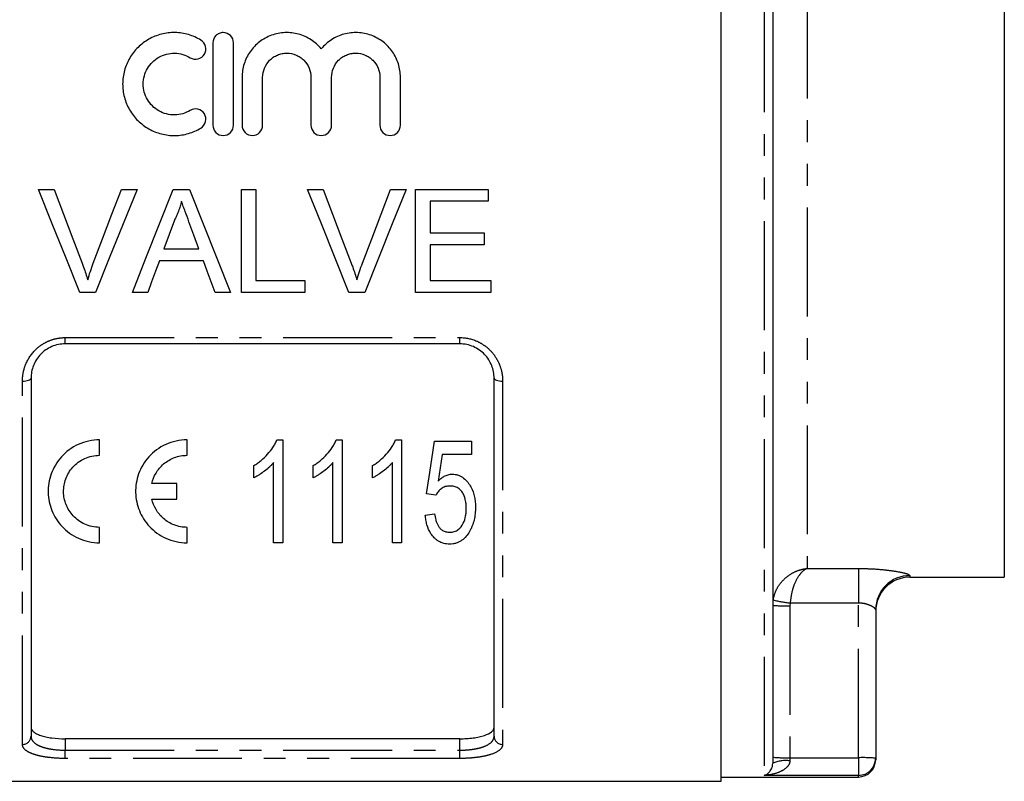
# Model space of a CAD drawing. Extents: x 91 to 314, y 13 to 284.
# Drawn here: x 149 to 206, y 120 to 164 of the extents above; entities that cross this region are included whole.
import ezdxf

# ---------------------------------------------------------------- set-up
doc = ezdxf.new("R2010")
doc.units = 0
doc.linetypes.add('PHANTOM', pattern=[12.7, 6.35, -1.27, 1.27, -1.27, 1.27, -1.27])
doc.layers.get('0').update_dxf_attribs({"linetype": 'CONTINUOUS'})

msp = doc.modelspace()

# ---------------------------------------------------------------- linework, layer by layer
at = {"color": 7, "linetype": 'CONTINUOUS'}
for p, q in [((189.448, 119.97), (189.448, 190.97)), ((192.448, 190.136), (192.448, 121.015)), ((205.948, 179.07), (205.948, 131.87)), ((159.805, 163.012), (159.805, 158.212)), ((161.005, 158.212), (161.005, 163.012)), ((161.505, 161.003), (161.505, 158.212)), ((162.705, 158.212), (162.705, 161.003)), ((165.522, 161.003), (165.522, 158.212)), ((166.722, 158.212), (166.722, 161.003)), ((169.539, 161.003), (169.539, 158.212)), ((170.739, 158.212), (170.739, 161.003)), ((149.627, 154.47), (150.544, 154.47)), ((154.467, 154.47), (155.384, 154.47)), ((157.49, 154.47), (158.444, 154.47)), ((161.467, 154.47), (162.313, 154.47)), ((161.467, 148.47), (161.467, 154.47)), ((162.313, 154.47), (162.313, 149.162)), ((165.319, 154.47), (166.236, 154.47)), ((170.16, 154.47), (171.077, 154.47)), ((171.621, 154.47), (175.852, 154.47)), ((171.621, 148.47), (171.621, 154.47)), ((175.852, 154.47), (175.852, 153.777)), ((172.467, 153.777), (172.467, 151.931)), ((175.852, 153.777), (172.467, 153.777)), ((172.467, 151.931), (175.621, 151.931)), ((175.621, 151.931), (175.621, 151.239)), ((156.943, 151.008), (158.991, 151.008)), ((172.467, 151.239), (172.467, 149.162)), ((175.621, 151.239), (172.467, 151.239)), ((159.246, 150.316), (156.688, 150.316)), ((162.313, 149.162), (165.16, 149.162)), ((165.16, 149.162), (165.16, 148.47)), ((172.467, 149.162), (176.006, 149.162)), ((176.006, 149.162), (176.006, 148.47)), ((152.964, 148.47), (152.047, 148.47)), ((156.006, 148.47), (155.108, 148.47)), ((160.827, 148.47), (159.929, 148.47)), ((165.16, 148.47), (161.467, 148.47)), ((168.656, 148.47), (167.739, 148.47)), ((176.006, 148.47), (171.621, 148.47)), ((174.198, 145.47), (151.198, 145.47)), ((149.198, 143.47), (149.198, 122.591)), ((176.198, 122.591), (176.198, 143.47)), ((153.198, 138.972), (153.198, 139.872)), ((158.298, 138.972), (158.298, 139.872)), ((163.535, 139.872), (163.883, 139.872)), ((163.883, 139.872), (163.883, 133.872)), ((166.997, 139.872), (167.344, 139.872)), ((167.344, 139.872), (167.344, 133.872)), ((170.458, 139.872), (170.806, 139.872)), ((170.806, 139.872), (170.806, 133.872)), ((172.729, 139.795), (174.883, 139.795)), ((174.883, 139.795), (174.883, 139.026)), ((174.883, 139.026), (173.163, 139.026)), ((162.19, 137.663), (162.19, 138.372)), ((163.344, 133.872), (163.344, 138.548)), ((165.652, 137.663), (165.652, 138.372)), ((166.806, 133.872), (166.806, 138.548)), ((169.113, 137.663), (169.113, 138.372)), ((170.267, 133.872), (170.267, 138.548)), ((157.698, 137.322), (156.247, 137.322)), ((157.698, 136.422), (157.698, 137.322)), ((172.806, 136.641), (172.267, 136.718)), ((156.247, 136.422), (157.698, 136.422)), ((172.19, 135.488), (172.729, 135.564)), ((153.198, 133.872), (153.198, 134.772)), ((158.298, 133.872), (158.298, 134.772)), ((163.883, 133.872), (163.344, 133.872)), ((167.344, 133.872), (166.806, 133.872)), ((170.806, 133.872), (170.267, 133.872)), ((200.448, 131.87), (205.948, 131.87)), ((198.448, 129.971), (198.448, 121.314)), ((174.198, 122.451), (151.198, 122.451)), ((198.448, 121.314), (198.448, 121.22)), ((189.448, 120.22), (197.448, 120.22)), ((135.948, 119.97), (189.448, 119.97))]:
    msp.add_line(p, q, dxfattribs=at)
at = {"color": 8, "linetype": 'PHANTOM'}
for p, q in [((191.948, 190.717), (191.948, 120.317)), ((194.448, 178.818), (194.448, 132.375)), ((151.198, 145.834), (174.198, 145.834)), ((151.198, 145.47), (151.198, 145.834)), ((174.198, 145.47), (174.198, 145.834)), ((148.698, 122.121), (148.698, 143.298)), ((176.698, 143.298), (176.698, 122.121)), ((194.448, 132.375), (197.448, 132.375)), ((197.448, 132.375), (197.448, 130.356)), ((200.448, 131.963), (200.448, 131.87)), ((193.46, 130.356), (193.448, 130.198)), ((197.448, 130.356), (193.46, 130.356)), ((197.448, 121.345), (197.448, 130.356)), ((193.448, 130.198), (193.448, 121.345)), ((151.198, 122.451), (151.198, 121.784)), ((174.198, 121.784), (174.198, 122.451)), ((151.198, 121.302), (151.198, 121.784)), ((151.198, 121.784), (174.198, 121.784)), ((174.198, 121.302), (174.198, 121.784)), ((174.198, 121.302), (151.198, 121.302)), ((193.448, 121.345), (193.448, 121.165)), ((193.448, 121.345), (197.448, 121.345)), ((197.448, 121.345), (197.448, 120.317)), ((197.448, 120.317), (191.948, 120.317)), ((197.448, 120.22), (197.448, 120.317))]:
    msp.add_line(p, q, dxfattribs=at)
at = {"color": 7, "linetype": 'CONTINUOUS', "flags": 128}
for points in [[(152.047, 148.47), (151.246, 150.456), (150.438, 152.458), (149.627, 154.47)], [(150.544, 154.47), (151.09, 153.031), (151.634, 151.597), (152.176, 150.169)], [(152.831, 150.169), (153.375, 151.597), (153.92, 153.031), (154.467, 154.47)], [(155.384, 154.47), (154.573, 152.458), (153.765, 150.456), (152.964, 148.47)], [(155.108, 148.47), (155.896, 150.456), (156.691, 152.458), (157.49, 154.47)], [(158.444, 154.47), (159.243, 152.458), (160.038, 150.456), (160.827, 148.47)], [(167.739, 148.47), (166.938, 150.456), (166.131, 152.458), (165.319, 154.47)], [(166.236, 154.47), (166.782, 153.031), (167.327, 151.597), (167.869, 150.169)], [(168.524, 150.169), (169.067, 151.597), (169.612, 153.031), (170.16, 154.47)], [(171.077, 154.47), (170.265, 152.458), (169.457, 150.456), (168.656, 148.47)], [(157.557, 152.669), (157.25, 151.838), (156.943, 151.008)], [(158.991, 151.008), (158.7, 151.796), (158.408, 152.585)], [(156.688, 150.316), (156.46, 149.699), (156.233, 149.083), (156.006, 148.47)], [(159.929, 148.47), (159.702, 149.083), (159.474, 149.699), (159.246, 150.316)], [(172.267, 136.718), (172.418, 137.724), (172.572, 138.75), (172.729, 139.795)], [(173.163, 139.026), (173.046, 138.243), (172.932, 137.472)]]:
    msp.add_lwpolyline(points, dxfattribs=at)
at = {"color": 8, "linetype": 'PHANTOM', "flags": 128}
for points in [[(148.698, 143.298), (148.796, 143.302), (148.889, 143.311), (148.976, 143.327), (149.052, 143.348), (149.114, 143.374), (149.16, 143.404), (149.188, 143.436), (149.198, 143.47)], [(176.198, 143.47), (176.208, 143.436), (176.236, 143.404), (176.282, 143.374), (176.344, 143.348), (176.42, 143.327), (176.507, 143.311), (176.6, 143.302), (176.698, 143.298)]]:
    msp.add_lwpolyline(points, dxfattribs=at)
at = {"color": 8, "linetype": 'PHANTOM'}
for centre, radius, start, end in [((200.444, 129.967), 1.996, 89.88616, 179.88591), ((194.6, 139.168), 8.885, 256.14697, 262.63027), ((193.198, 138.41), 8.216, 264.76066, 271.7423), ((148.713, 122.607), 0.486, 268.26605, 358.15398), ((176.683, 122.607), 0.486, 181.84602, 271.73395), ((193.198, 129.557), 8.216, 264.76066, 271.74209), ((193.204, 119.381), 1.8, 82.19625, 114.82089), ((197.698, 113.131), 8.218, 84.76164, 91.74155)]:
    msp.add_arc(centre, radius, start, end, dxfattribs=at)
at = {"color": 7, "linetype": 'CONTINUOUS'}
for centre, radius, start, end in [((200.448, 129.87), 2, 90, 180), ((197.449, 121.316), 0.999, 269.92083, 359.92058), ((197.448, 121.22), 1, 270, 0)]:
    msp.add_arc(centre, radius, start, end, dxfattribs=at)
for points, knots in [([(170.739, 161.003), (170.739, 161.27), (170.699, 161.531), (170.58, 161.91), (170.53, 162.035), (170.414, 162.271), (170.347, 162.385), (170.196, 162.602), (170.111, 162.706), (169.929, 162.898), (169.83, 162.986), (169.621, 163.148), (169.508, 163.222), (169.274, 163.352), (169.153, 163.407), (168.778, 163.544), (168.509, 163.598), (167.975, 163.621), (167.703, 163.59), (167.188, 163.45), (166.939, 163.339), (166.604, 163.123), (166.499, 163.043), (166.3, 162.866), (166.206, 162.769), (166.122, 162.667)], [0, 0, 0, 0, 0.125, 0.125, 0.1875, 0.1875, 0.25, 0.25, 0.3125, 0.3125, 0.375, 0.375, 0.4375, 0.4375, 0.5, 0.5, 0.625, 0.625, 0.75, 0.75, 0.875, 0.875, 0.9375, 0.9375, 1, 1, 1, 1]), ([(159.105, 163.173), (158.877, 163.312), (158.635, 163.418), (158.253, 163.529), (158.122, 163.558), (157.858, 163.598), (157.726, 163.609), (157.329, 163.616), (157.059, 163.584), (156.675, 163.486), (156.549, 163.445), (156.303, 163.347), (156.182, 163.289), (155.836, 163.093), (155.626, 162.935), (155.248, 162.562), (155.087, 162.355), (154.888, 162.016), (154.828, 161.897), (154.726, 161.654), (154.684, 161.531), (154.58, 161.153), (154.544, 160.887), (154.541, 160.362), (154.575, 160.099), (154.711, 159.586), (154.811, 159.343), (155.01, 158.998), (155.085, 158.886), (155.247, 158.676), (155.334, 158.577), (155.616, 158.297), (155.832, 158.133), (156.177, 157.937), (156.296, 157.879), (156.543, 157.78), (156.672, 157.738), (157.058, 157.639), (157.321, 157.608), (157.858, 157.616), (158.12, 157.656), (158.504, 157.767), (158.631, 157.813), (158.874, 157.92), (158.992, 157.981), (159.105, 158.05)], [0, 0, 0, 0, 0.0625, 0.0625, 0.09375, 0.09375, 0.125, 0.125, 0.1875, 0.1875, 0.21875, 0.21875, 0.25, 0.25, 0.3125, 0.3125, 0.375, 0.375, 0.40625, 0.40625, 0.4375, 0.4375, 0.5, 0.5, 0.5625, 0.5625, 0.625, 0.625, 0.65625, 0.65625, 0.6875, 0.6875, 0.75, 0.75, 0.78125, 0.78125, 0.8125, 0.8125, 0.875, 0.875, 0.9375, 0.9375, 0.96875, 0.96875, 1, 1, 1, 1]), ([(158.48, 162.148), (158.614, 162.066), (158.784, 162.04), (159.091, 162.117), (159.227, 162.218), (159.388, 162.489), (159.412, 162.653), (159.338, 162.955), (159.24, 163.09), (159.105, 163.173)], [0, 0, 0, 0, 0.25, 0.25, 0.5, 0.5, 0.75, 0.75, 1, 1, 1, 1]), ([(161.005, 163.012), (161.005, 163.168), (160.942, 163.322), (160.721, 163.545), (160.563, 163.611), (160.326, 163.612), (160.246, 163.596), (160.1, 163.534), (160.034, 163.49), (159.867, 163.321), (159.805, 163.167), (159.805, 163.012)], [0, 0, 0, 0, 0.25, 0.25, 0.5, 0.5, 0.625, 0.625, 0.75, 0.75, 1, 1, 1, 1]), ([(166.122, 162.667), (165.952, 162.873), (165.754, 163.049), (165.305, 163.339), (165.06, 163.449), (164.672, 163.555), (164.538, 163.58), (164.272, 163.61), (164.139, 163.615), (163.871, 163.604), (163.736, 163.588), (163.473, 163.535), (163.344, 163.499), (163.094, 163.408), (162.971, 163.352), (162.736, 163.223), (162.625, 163.15), (162.311, 162.907), (162.124, 162.711), (161.823, 162.278), (161.704, 162.036), (161.585, 161.659), (161.555, 161.531), (161.515, 161.269), (161.505, 161.135), (161.505, 161.003)], [0, 0, 0, 0, 0.125, 0.125, 0.25, 0.25, 0.3125, 0.3125, 0.375, 0.375, 0.4375, 0.4375, 0.5, 0.5, 0.5625, 0.5625, 0.625, 0.625, 0.75, 0.75, 0.875, 0.875, 0.9375, 0.9375, 1, 1, 1, 1]), ([(158.48, 159.075), (158.343, 158.991), (158.197, 158.927), (157.891, 158.838), (157.731, 158.814), (157.413, 158.809), (157.251, 158.828), (156.943, 158.907), (156.793, 158.967), (156.377, 159.204), (156.144, 159.435), (155.905, 159.847), (155.844, 159.996), (155.763, 160.3), (155.742, 160.46), (155.743, 160.775), (155.764, 160.932), (155.848, 161.238), (155.908, 161.383), (156.068, 161.656), (156.166, 161.782), (156.39, 162.003), (156.52, 162.101), (156.795, 162.257), (156.945, 162.317), (157.254, 162.395), (157.411, 162.414), (157.734, 162.409), (157.891, 162.385), (158.197, 162.296), (158.345, 162.231), (158.48, 162.148)], [0, 0, 0, 0, 0.0625, 0.0625, 0.125, 0.125, 0.1875, 0.1875, 0.25, 0.25, 0.375, 0.375, 0.4375, 0.4375, 0.5, 0.5, 0.5625, 0.5625, 0.625, 0.625, 0.6875, 0.6875, 0.75, 0.75, 0.8125, 0.8125, 0.875, 0.875, 0.9375, 0.9375, 1, 1, 1, 1]), ([(162.705, 161.003), (162.705, 161.186), (162.741, 161.37), (162.88, 161.708), (162.984, 161.865), (163.178, 162.06), (163.25, 162.12), (163.403, 162.223), (163.484, 162.267), (163.655, 162.338), (163.745, 162.366), (163.926, 162.402), (164.018, 162.411), (164.299, 162.412), (164.483, 162.375), (164.741, 162.268), (164.822, 162.224), (164.975, 162.121), (165.047, 162.062), (165.242, 161.866), (165.346, 161.709), (165.485, 161.372), (165.522, 161.188), (165.522, 161.003)], [0, 0, 0, 0, 0.125, 0.125, 0.25, 0.25, 0.3125, 0.3125, 0.375, 0.375, 0.4375, 0.4375, 0.5, 0.5, 0.625, 0.625, 0.6875, 0.6875, 0.75, 0.75, 0.875, 0.875, 1, 1, 1, 1]), ([(166.722, 161.003), (166.722, 161.186), (166.759, 161.37), (166.897, 161.708), (167.001, 161.865), (167.195, 162.06), (167.267, 162.12), (167.42, 162.223), (167.501, 162.267), (167.672, 162.338), (167.762, 162.366), (167.944, 162.402), (168.036, 162.411), (168.316, 162.412), (168.501, 162.375), (168.758, 162.268), (168.839, 162.224), (168.992, 162.121), (169.065, 162.062), (169.259, 161.866), (169.363, 161.709), (169.502, 161.372), (169.539, 161.188), (169.539, 161.003)], [0, 0, 0, 0, 0.125, 0.125, 0.25, 0.25, 0.3125, 0.3125, 0.375, 0.375, 0.4375, 0.4375, 0.5, 0.5, 0.625, 0.625, 0.6875, 0.6875, 0.75, 0.75, 0.875, 0.875, 1, 1, 1, 1]), ([(159.105, 158.05), (159.238, 158.132), (159.338, 158.268), (159.412, 158.574), (159.386, 158.741), (159.224, 159.008), (159.088, 159.108), (158.781, 159.183), (158.614, 159.157), (158.48, 159.075)], [0, 0, 0, 0, 0.25, 0.25, 0.5, 0.5, 0.75, 0.75, 1, 1, 1, 1]), ([(159.805, 158.212), (159.805, 158.055), (159.869, 157.899), (160.09, 157.677), (160.246, 157.612), (160.562, 157.611), (160.718, 157.677), (160.94, 157.898), (161.005, 158.053), (161.005, 158.212)], [0, 0, 0, 0, 0.25, 0.25, 0.5, 0.5, 0.75, 0.75, 1, 1, 1, 1]), ([(161.505, 158.212), (161.505, 158.055), (161.569, 157.899), (161.79, 157.677), (161.946, 157.612), (162.262, 157.611), (162.418, 157.677), (162.64, 157.898), (162.705, 158.053), (162.705, 158.212)], [0, 0, 0, 0, 0.25, 0.25, 0.5, 0.5, 0.75, 0.75, 1, 1, 1, 1]), ([(165.522, 158.212), (165.522, 158.055), (165.587, 157.899), (165.808, 157.677), (165.963, 157.612), (166.28, 157.611), (166.435, 157.677), (166.657, 157.898), (166.722, 158.053), (166.722, 158.212)], [0, 0, 0, 0, 0.25, 0.25, 0.5, 0.5, 0.75, 0.75, 1, 1, 1, 1]), ([(169.539, 158.212), (169.539, 158.055), (169.604, 157.899), (169.825, 157.677), (169.981, 157.612), (170.297, 157.611), (170.453, 157.677), (170.675, 157.898), (170.739, 158.053), (170.739, 158.212)], [0, 0, 0, 0, 0.25, 0.25, 0.5, 0.5, 0.75, 0.75, 1, 1, 1, 1]), ([(157.967, 153.777), (157.944, 153.681), (157.921, 153.585), (157.865, 153.395), (157.833, 153.302), (157.764, 153.117), (157.727, 153.025), (157.646, 152.846), (157.602, 152.757), (157.557, 152.669)], [0, 0, 0, 0, 0.25, 0.25, 0.5, 0.5, 0.75, 0.75, 1, 1, 1, 1]), ([(158.408, 152.585), (158.335, 152.784), (158.262, 152.983), (158.188, 153.181), (158.15, 153.28), (158.114, 153.38), (158.078, 153.479), (158.042, 153.579), (158.003, 153.678), (157.967, 153.777)], [0, 0, 0, 0, 0.00063675, 0.00063675, 0.00063675, 0.000955196, 0.000955196, 0.000955196, 0.00127366, 0.00127366, 0.00127366, 0.00127366]), ([(152.176, 150.169), (152.206, 150.089), (152.237, 150.009), (152.266, 149.929), (152.31, 149.809), (152.352, 149.688), (152.392, 149.567), (152.432, 149.445), (152.469, 149.323), (152.506, 149.2)], [0, 0, 0, 0, 0.00025875, 0.00025875, 0.00025875, 0.000647141, 0.000647141, 0.000647141, 0.001036014, 0.001036014, 0.001036014, 0.001036014]), ([(152.506, 149.2), (152.555, 149.363), (152.604, 149.526), (152.712, 149.849), (152.772, 150.009), (152.831, 150.169)], [0, 0, 0, 0, 0.5, 0.5, 1, 1, 1, 1]), ([(167.869, 150.169), (167.899, 150.089), (167.929, 150.009), (167.958, 149.929), (168.002, 149.809), (168.044, 149.688), (168.084, 149.567), (168.124, 149.445), (168.161, 149.323), (168.198, 149.2)], [0, 0, 0, 0, 0.00025875, 0.00025875, 0.00025875, 0.000647141, 0.000647141, 0.000647141, 0.001036014, 0.001036014, 0.001036014, 0.001036014]), ([(168.198, 149.2), (168.247, 149.363), (168.296, 149.526), (168.405, 149.849), (168.464, 150.009), (168.524, 150.169)], [0, 0, 0, 0, 0.5, 0.5, 1, 1, 1, 1]), ([(151.198, 145.47), (151.06, 145.47), (150.925, 145.456), (150.66, 145.401), (150.529, 145.359), (150.282, 145.252), (150.165, 145.187), (149.946, 145.035), (149.844, 144.948), (149.573, 144.664), (149.431, 144.441), (149.292, 144.088), (149.256, 143.965), (149.21, 143.719), (149.198, 143.595), (149.198, 143.47)], [0, 0, 0, 0, 0.125, 0.125, 0.25, 0.25, 0.375, 0.375, 0.5, 0.5, 0.75, 0.75, 0.875, 0.875, 1, 1, 1, 1]), ([(176.198, 143.47), (176.198, 143.72), (176.152, 143.967), (176.011, 144.323), (175.954, 144.436), (175.816, 144.653), (175.734, 144.757), (175.553, 144.947), (175.453, 145.033), (175.235, 145.185), (175.116, 145.252), (174.745, 145.412), (174.473, 145.47), (174.198, 145.47)], [0, 0, 0, 0, 0.25, 0.25, 0.375, 0.375, 0.5, 0.5, 0.625, 0.625, 0.75, 0.75, 1, 1, 1, 1]), ([(153.198, 139.872), (152.981, 139.872), (152.768, 139.849), (152.351, 139.758), (152.146, 139.689), (151.764, 139.516), (151.584, 139.409), (151.251, 139.164), (151.102, 139.028), (150.835, 138.731), (150.717, 138.57), (150.52, 138.238), (150.439, 138.066), (150.311, 137.709), (150.265, 137.529), (150.207, 137.166), (150.194, 136.983), (150.207, 136.437), (150.28, 136.084), (150.554, 135.409), (150.748, 135.1), (151.137, 134.684), (151.283, 134.555), (151.6, 134.326), (151.775, 134.223), (152.15, 134.054), (152.347, 133.987), (152.765, 133.896), (152.98, 133.872), (153.198, 133.872)], [0, 0, 0, 0, 0.0625, 0.0625, 0.125, 0.125, 0.1875, 0.1875, 0.25, 0.25, 0.3125, 0.3125, 0.375, 0.375, 0.4375, 0.4375, 0.5, 0.5, 0.625, 0.625, 0.75, 0.75, 0.8125, 0.8125, 0.875, 0.875, 0.9375, 0.9375, 1, 1, 1, 1]), ([(158.298, 139.872), (158.081, 139.872), (157.868, 139.849), (157.451, 139.758), (157.246, 139.689), (156.864, 139.516), (156.684, 139.409), (156.351, 139.164), (156.202, 139.028), (155.935, 138.731), (155.817, 138.57), (155.62, 138.238), (155.539, 138.066), (155.411, 137.709), (155.365, 137.529), (155.307, 137.166), (155.294, 136.983), (155.307, 136.437), (155.38, 136.084), (155.654, 135.409), (155.848, 135.1), (156.237, 134.684), (156.383, 134.555), (156.7, 134.326), (156.875, 134.223), (157.25, 134.054), (157.447, 133.987), (157.865, 133.896), (158.08, 133.872), (158.298, 133.872)], [0, 0, 0, 0, 0.0625, 0.0625, 0.125, 0.125, 0.1875, 0.1875, 0.25, 0.25, 0.3125, 0.3125, 0.375, 0.375, 0.4375, 0.4375, 0.5, 0.5, 0.625, 0.625, 0.75, 0.75, 0.8125, 0.8125, 0.875, 0.875, 0.9375, 0.9375, 1, 1, 1, 1]), ([(162.19, 138.372), (162.264, 138.419), (162.339, 138.467), (162.482, 138.566), (162.551, 138.619), (162.752, 138.784), (162.876, 138.903), (163.104, 139.157), (163.21, 139.291), (163.349, 139.5), (163.392, 139.571), (163.47, 139.719), (163.502, 139.795), (163.535, 139.872)], [0, 0, 0, 0, 0.125, 0.125, 0.25, 0.25, 0.5, 0.5, 0.75, 0.75, 0.875, 0.875, 1, 1, 1, 1]), ([(165.652, 138.372), (165.726, 138.419), (165.8, 138.467), (165.944, 138.566), (166.013, 138.619), (166.214, 138.784), (166.338, 138.903), (166.566, 139.157), (166.671, 139.291), (166.811, 139.5), (166.854, 139.571), (166.931, 139.719), (166.964, 139.795), (166.997, 139.872)], [0, 0, 0, 0, 0.125, 0.125, 0.25, 0.25, 0.5, 0.5, 0.75, 0.75, 0.875, 0.875, 1, 1, 1, 1]), ([(169.113, 138.372), (169.187, 138.419), (169.262, 138.467), (169.405, 138.566), (169.474, 138.619), (169.675, 138.784), (169.799, 138.903), (170.027, 139.157), (170.133, 139.291), (170.272, 139.5), (170.315, 139.571), (170.393, 139.719), (170.425, 139.795), (170.458, 139.872)], [0, 0, 0, 0, 0.125, 0.125, 0.25, 0.25, 0.5, 0.5, 0.75, 0.75, 0.875, 0.875, 1, 1, 1, 1]), ([(153.198, 134.772), (153.046, 134.772), (152.897, 134.788), (152.607, 134.852), (152.465, 134.899), (152.203, 135.017), (152.079, 135.089), (151.854, 135.252), (151.753, 135.343), (151.478, 135.638), (151.34, 135.861), (151.151, 136.338), (151.102, 136.587), (151.095, 137.097), (151.136, 137.349), (151.318, 137.844), (151.455, 138.075), (151.734, 138.384), (151.84, 138.48), (152.069, 138.648), (152.192, 138.722), (152.462, 138.844), (152.603, 138.892), (152.894, 138.955), (153.046, 138.972), (153.198, 138.972)], [0, 0, 0, 0, 0.0625, 0.0625, 0.125, 0.125, 0.1875, 0.1875, 0.25, 0.25, 0.375, 0.375, 0.5, 0.5, 0.625, 0.625, 0.75, 0.75, 0.8125, 0.8125, 0.875, 0.875, 0.9375, 0.9375, 1, 1, 1, 1]), ([(156.247, 137.322), (156.294, 137.536), (156.373, 137.742), (156.545, 138.035), (156.612, 138.13), (156.76, 138.306), (156.841, 138.389), (157.021, 138.544), (157.121, 138.615), (157.33, 138.74), (157.44, 138.793), (157.672, 138.88), (157.794, 138.915), (158.043, 138.96), (158.17, 138.972), (158.298, 138.972)], [0, 0, 0, 0, 0.25, 0.25, 0.375, 0.375, 0.5, 0.5, 0.625, 0.625, 0.75, 0.75, 0.875, 0.875, 1, 1, 1, 1]), ([(163.344, 138.548), (163.305, 138.502), (163.266, 138.457), (163.184, 138.371), (163.141, 138.329), (163.008, 138.207), (162.914, 138.129), (162.719, 137.982), (162.618, 137.912), (162.463, 137.812), (162.411, 137.779), (162.302, 137.718), (162.246, 137.691), (162.19, 137.663)], [0, 0, 0, 0, 0.125, 0.125, 0.25, 0.25, 0.5, 0.5, 0.75, 0.75, 0.875, 0.875, 1, 1, 1, 1]), ([(166.806, 138.548), (166.767, 138.502), (166.728, 138.457), (166.646, 138.371), (166.602, 138.329), (166.469, 138.207), (166.375, 138.129), (166.18, 137.982), (166.08, 137.912), (165.925, 137.812), (165.872, 137.779), (165.764, 137.718), (165.708, 137.691), (165.652, 137.663)], [0, 0, 0, 0, 0.125, 0.125, 0.25, 0.25, 0.5, 0.5, 0.75, 0.75, 0.875, 0.875, 1, 1, 1, 1]), ([(170.267, 138.548), (170.228, 138.502), (170.19, 138.457), (170.107, 138.371), (170.064, 138.329), (169.931, 138.207), (169.837, 138.129), (169.642, 137.982), (169.541, 137.912), (169.386, 137.812), (169.334, 137.779), (169.226, 137.718), (169.17, 137.691), (169.113, 137.663)], [0, 0, 0, 0, 0.125, 0.125, 0.25, 0.25, 0.5, 0.5, 0.75, 0.75, 0.875, 0.875, 1, 1, 1, 1]), ([(172.932, 137.472), (172.985, 137.525), (173.04, 137.577), (173.16, 137.67), (173.224, 137.714), (173.363, 137.789), (173.437, 137.819), (173.555, 137.85), (173.594, 137.859), (173.674, 137.87), (173.715, 137.871), (173.756, 137.872)], [0, 0, 0, 0, 0.25, 0.25, 0.5, 0.5, 0.75, 0.75, 0.875, 0.875, 1, 1, 1, 1]), ([(173.756, 137.872), (173.818, 137.87), (173.879, 137.867), (173.999, 137.848), (174.058, 137.833), (174.229, 137.771), (174.333, 137.713), (174.515, 137.57), (174.594, 137.489), (174.733, 137.316), (174.794, 137.225), (174.947, 136.942), (175.014, 136.741), (175.077, 136.438), (175.091, 136.336), (175.11, 136.133), (175.112, 136.031), (175.113, 135.93)], [0, 0, 0, 0, 0.0625, 0.0625, 0.125, 0.125, 0.25, 0.25, 0.375, 0.375, 0.5, 0.5, 0.75, 0.75, 0.875, 0.875, 1, 1, 1, 1]), ([(173.621, 137.18), (173.575, 137.178), (173.529, 137.176), (173.438, 137.166), (173.394, 137.157), (173.307, 137.132), (173.264, 137.115), (173.186, 137.075), (173.149, 137.051), (173.047, 136.972), (172.988, 136.911), (172.886, 136.782), (172.845, 136.712), (172.806, 136.641)], [0, 0, 0, 0, 0.125, 0.125, 0.25, 0.25, 0.375, 0.375, 0.5, 0.5, 0.75, 0.75, 1, 1, 1, 1]), ([(174.575, 135.884), (174.574, 135.954), (174.573, 136.025), (174.562, 136.165), (174.553, 136.235), (174.516, 136.444), (174.476, 136.585), (174.374, 136.781), (174.336, 136.844), (174.237, 136.962), (174.176, 137.015), (174.038, 137.101), (173.958, 137.131), (173.794, 137.172), (173.707, 137.177), (173.621, 137.18)], [0, 0, 0, 0, 0.125, 0.125, 0.25, 0.25, 0.5, 0.5, 0.625, 0.625, 0.75, 0.75, 0.875, 0.875, 1, 1, 1, 1]), ([(158.298, 134.772), (158.167, 134.772), (158.039, 134.784), (157.788, 134.831), (157.663, 134.866), (157.312, 135.001), (157.102, 135.13), (156.747, 135.437), (156.6, 135.616), (156.375, 136), (156.294, 136.207), (156.247, 136.422)], [0, 0, 0, 0, 0.125, 0.125, 0.25, 0.25, 0.5, 0.5, 0.75, 0.75, 1, 1, 1, 1]), ([(173.606, 133.795), (173.548, 133.797), (173.489, 133.799), (173.374, 133.812), (173.318, 133.823), (173.151, 133.867), (173.047, 133.911), (172.908, 133.995), (172.865, 134.027), (172.783, 134.093), (172.745, 134.127), (172.637, 134.236), (172.574, 134.316), (172.413, 134.563), (172.339, 134.74), (172.259, 135.016), (172.238, 135.109), (172.207, 135.297), (172.198, 135.392), (172.19, 135.488)], [0, 0, 0, 0, 0.0625, 0.0625, 0.125, 0.125, 0.25, 0.25, 0.3125, 0.3125, 0.375, 0.375, 0.5, 0.5, 0.75, 0.75, 0.875, 0.875, 1, 1, 1, 1]), ([(172.729, 135.564), (172.746, 135.445), (172.765, 135.326), (172.813, 135.151), (172.831, 135.093), (172.877, 134.981), (172.902, 134.925), (172.966, 134.82), (173.001, 134.767), (173.089, 134.672), (173.141, 134.63), (173.257, 134.558), (173.323, 134.532), (173.463, 134.495), (173.535, 134.49), (173.609, 134.488)], [0, 0, 0, 0, 0.25, 0.25, 0.375, 0.375, 0.5, 0.5, 0.625, 0.625, 0.75, 0.75, 0.875, 0.875, 1, 1, 1, 1]), ([(173.609, 134.488), (173.654, 134.489), (173.7, 134.49), (173.79, 134.502), (173.834, 134.512), (173.964, 134.551), (174.042, 134.59), (174.246, 134.739), (174.334, 134.872), (174.469, 135.144), (174.512, 135.29), (174.55, 135.511), (174.561, 135.585), (174.573, 135.734), (174.574, 135.809), (174.575, 135.884)], [0, 0, 0, 0, 0.0625, 0.0625, 0.125, 0.125, 0.25, 0.25, 0.5, 0.5, 0.75, 0.75, 0.875, 0.875, 1, 1, 1, 1]), ([(175.113, 135.93), (175.111, 135.807), (175.107, 135.685), (175.082, 135.443), (175.062, 135.323), (175.007, 135.086), (174.971, 134.969), (174.904, 134.799), (174.88, 134.742), (174.825, 134.632), (174.795, 134.578), (174.765, 134.524)], [0, 0, 0, 0, 0.25, 0.25, 0.5, 0.5, 0.75, 0.75, 0.875, 0.875, 1, 1, 1, 1]), ([(174.765, 134.524), (174.707, 134.43), (174.648, 134.337), (174.502, 134.167), (174.419, 134.086), (174.273, 133.982), (174.222, 133.95), (174.112, 133.895), (174.052, 133.871), (173.93, 133.833), (173.868, 133.818), (173.739, 133.799), (173.673, 133.797), (173.606, 133.795)], [0, 0, 0, 0, 0.25, 0.25, 0.5, 0.5, 0.625, 0.625, 0.75, 0.75, 0.875, 0.875, 1, 1, 1, 1]), ([(149.198, 123.124), (149.198, 123.029), (149.246, 122.94), (149.389, 122.816), (149.448, 122.778), (149.588, 122.705), (149.671, 122.671), (149.853, 122.611), (149.953, 122.584), (150.171, 122.536), (150.289, 122.516), (150.657, 122.468), (150.926, 122.451), (151.198, 122.451)], [0, 0, 0, 0, 0.25, 0.25, 0.375, 0.375, 0.5, 0.5, 0.625, 0.625, 0.75, 0.75, 1, 1, 1, 1]), ([(174.198, 122.451), (174.334, 122.451), (174.467, 122.455), (174.729, 122.471), (174.86, 122.484), (175.105, 122.516), (175.221, 122.536), (175.44, 122.583), (175.542, 122.61), (175.815, 122.701), (175.959, 122.775), (176.101, 122.898), (176.138, 122.941), (176.186, 123.031), (176.198, 123.077), (176.198, 123.124)], [0, 0, 0, 0, 0.125, 0.125, 0.25, 0.25, 0.375, 0.375, 0.5, 0.5, 0.75, 0.75, 0.875, 0.875, 1, 1, 1, 1]), ([(191.948, 120.317), (191.949, 120.317), (191.975, 120.324), (192.072, 120.359), (192.218, 120.458), (192.351, 120.644), (192.429, 120.818), (192.442, 120.954), (192.448, 121.015)], [0, 0, 0, 0, 0.004256, 0.131985, 0.494679, 0.745741, 0.886208, 1, 1, 1, 1])]:
    msp.add_open_spline(points, degree=3, knots=knots, dxfattribs=at)
at = {"color": 8, "linetype": 'PHANTOM'}
for points, knots in [([(148.698, 143.298), (148.698, 143.458), (148.713, 143.617), (148.772, 143.932), (148.817, 144.089), (148.994, 144.538), (149.173, 144.821), (149.513, 145.179), (149.64, 145.288), (149.914, 145.48), (150.059, 145.562), (150.367, 145.696), (150.53, 145.748), (150.86, 145.816), (151.027, 145.834), (151.198, 145.834)], [0, 0, 0, 0, 0.125, 0.125, 0.25, 0.25, 0.5, 0.5, 0.625, 0.625, 0.75, 0.75, 0.875, 0.875, 1, 1, 1, 1]), ([(174.198, 145.834), (174.54, 145.834), (174.878, 145.762), (175.339, 145.561), (175.487, 145.477), (175.759, 145.286), (175.884, 145.178), (176.112, 144.938), (176.214, 144.806), (176.388, 144.532), (176.461, 144.388), (176.58, 144.086), (176.624, 143.93), (176.683, 143.617), (176.698, 143.458), (176.698, 143.298)], [0, 0, 0, 0, 0.25, 0.25, 0.375, 0.375, 0.5, 0.5, 0.625, 0.625, 0.75, 0.75, 0.875, 0.875, 1, 1, 1, 1]), ([(192.473, 130.541), (192.519, 130.729), (192.607, 131.091), (192.954, 131.627), (193.417, 132.036), (193.874, 132.25), (194.153, 132.328), (194.291, 132.354), (194.364, 132.365), (194.403, 132.37), (194.425, 132.372), (194.438, 132.374), (194.445, 132.374), (194.448, 132.375)], [0, 0, 0, 0, 0.192516, 0.372185, 0.634371, 0.818809, 0.904448, 0.948908, 0.972578, 0.985266, 0.992081, 0.99697, 1, 1, 1, 1]), ([(194.448, 132.375), (194.447, 132.374), (194.443, 132.373), (194.437, 132.37), (194.427, 132.366), (194.408, 132.357), (194.372, 132.339), (194.304, 132.3), (194.164, 132.194), (193.934, 131.936), (193.701, 131.482), (193.528, 130.915), (193.483, 130.547), (193.46, 130.356)], [0, 0, 0, 0, 0.0030153, 0.007452, 0.0139731, 0.0262076, 0.0492116, 0.0927819, 0.1776187, 0.3657844, 0.6277324, 0.8072479, 1, 1, 1, 1]), ([(197.448, 132.375), (197.666, 132.372), (198.219, 132.365), (199.058, 132.298), (199.822, 132.185), (200.346, 132.059), (200.414, 131.995), (200.448, 131.963)], [0, 0, 0, 0, 0.144327, 0.36629, 0.583362, 0.793492, 1, 1, 1, 1]), ([(198.448, 129.971), (198.437, 129.999), (198.414, 130.054), (198.242, 130.171), (197.991, 130.279), (197.708, 130.347), (197.521, 130.354), (197.448, 130.356)], [0, 0, 0, 0, 0.214395, 0.432115, 0.650589, 0.864364, 1, 1, 1, 1]), ([(149.198, 122.591), (149.198, 122.477), (149.244, 122.37), (149.385, 122.221), (149.442, 122.175), (149.58, 122.088), (149.662, 122.047), (149.843, 121.975), (149.943, 121.942), (150.161, 121.886), (150.28, 121.862), (150.65, 121.804), (150.923, 121.784), (151.198, 121.784)], [0, 0, 0, 0, 0.25, 0.25, 0.375, 0.375, 0.5, 0.5, 0.625, 0.625, 0.75, 0.75, 1, 1, 1, 1]), ([(174.198, 121.784), (174.336, 121.784), (174.471, 121.789), (174.735, 121.808), (174.867, 121.823), (175.114, 121.861), (175.231, 121.885), (175.45, 121.942), (175.552, 121.974), (175.823, 122.083), (175.964, 122.172), (176.104, 122.319), (176.14, 122.371), (176.186, 122.479), (176.198, 122.534), (176.198, 122.591)], [0, 0, 0, 0, 0.125, 0.125, 0.25, 0.25, 0.375, 0.375, 0.5, 0.5, 0.75, 0.75, 0.875, 0.875, 1, 1, 1, 1]), ([(151.198, 121.302), (150.856, 121.302), (150.518, 121.323), (150.057, 121.38), (149.909, 121.405), (149.637, 121.462), (149.512, 121.494), (149.284, 121.568), (149.182, 121.609), (149.008, 121.696), (148.935, 121.743), (148.816, 121.844), (148.772, 121.897), (148.713, 122.006), (148.698, 122.063), (148.698, 122.121)], [0, 0, 0, 0, 0.25, 0.25, 0.375, 0.375, 0.5, 0.5, 0.625, 0.625, 0.75, 0.75, 0.875, 0.875, 1, 1, 1, 1]), ([(176.698, 122.121), (176.698, 122.063), (176.683, 122.006), (176.624, 121.896), (176.579, 121.843), (176.402, 121.693), (176.223, 121.603), (175.883, 121.494), (175.756, 121.461), (175.482, 121.404), (175.337, 121.38), (175.029, 121.342), (174.866, 121.327), (174.536, 121.307), (174.369, 121.302), (174.198, 121.302)], [0, 0, 0, 0, 0.125, 0.125, 0.25, 0.25, 0.5, 0.5, 0.625, 0.625, 0.75, 0.75, 0.875, 0.875, 1, 1, 1, 1]), ([(193.448, 121.165), (193.443, 121.116), (193.433, 121.032), (193.355, 120.876), (193.162, 120.67), (192.753, 120.45), (192.32, 120.346), (192.028, 120.321), (191.95, 120.317), (191.948, 120.317)], [0, 0, 0, 0, 0.071547, 0.123626, 0.262635, 0.509106, 0.868538, 0.996205, 1, 1, 1, 1])]:
    msp.add_open_spline(points, degree=3, knots=knots, dxfattribs=at)

doc.saveas('drawing.dxf')
